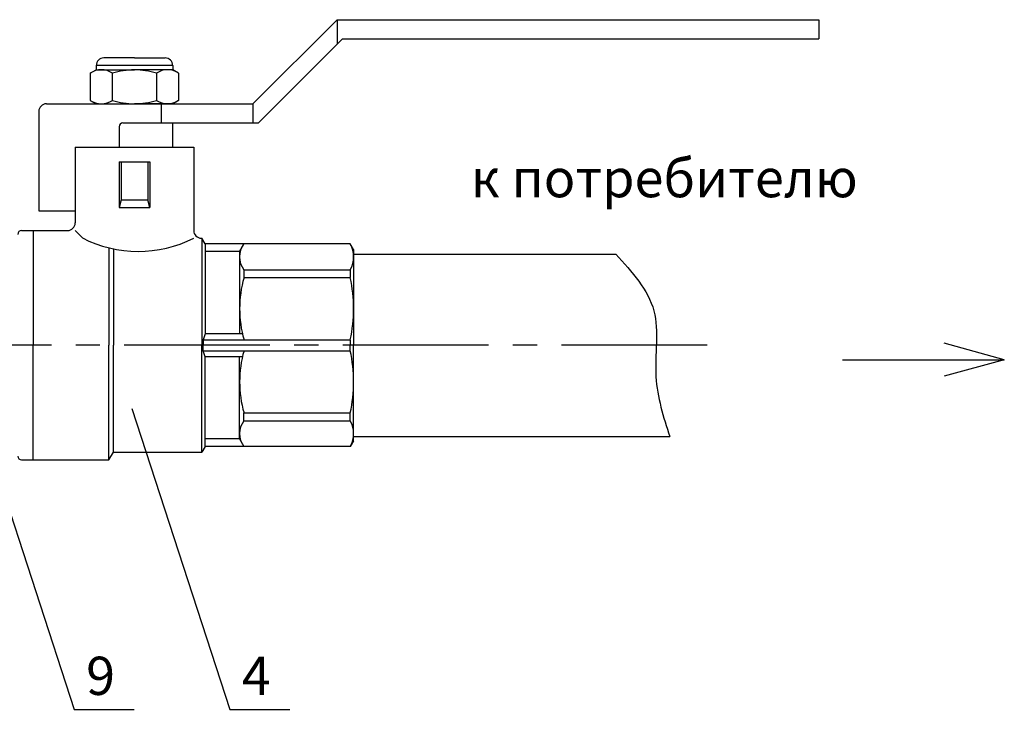
# Model space of a CAD drawing. Units: millimetres. Extents: x 841 to 1689, y 1675 to 1990.
# Drawn here: x 1560 to 1689, y 1884 to 1974 of the extents above; entities that cross this region are included whole.
import ezdxf

# ---------------------------------------------------------------- set-up
doc = ezdxf.new("R2010")
doc.units = ezdxf.units.MM
doc.linetypes.add('CENTER2', pattern=[28.575, 19.05, -3.175, 3.175, -3.175])
doc.styles.get("Standard").update_dxf_attribs({"font": 'arial.ttf'})

msp = doc.modelspace()

# ---------------------------------------------------------------- linework, layer by layer
at = {"color": 0, "ltscale": 0.5}
for p, q in [((1601.81, 1974.31), (1590.81, 1963.31)), ((1601.81, 1974.31), (1664.81, 1974.31)), ((1601.81, 1974.31), (1601.81, 1971.1)), ((1664.81, 1974.31), (1664.81, 1971.81)), ((1602.51, 1971.81), (1591.51, 1960.81)), ((1602.51, 1971.81), (1664.81, 1971.81)), ((1575.31, 1969.31), (1571.31, 1969.31)), ((1575.31, 1969.31), (1579.31, 1969.31)), ((1563.81, 1963.31), (1590.81, 1963.31)), ((1578.81, 1963.31), (1578.81, 1960.81)), ((1562.81, 1962.31), (1562.81, 1949.31)), ((1573.81, 1960.81), (1591.51, 1960.81)), ((1573.31, 1960.31), (1573.31, 1957.62)), ((1562.81, 1949.31), (1567.56, 1949.31))]:
    msp.add_line(p, q, dxfattribs=at)
at = {"ltscale": 0.5}
for p, q in [((1569.53, 1967.31), (1570.31, 1967.76)), ((1569.53, 1967.31), (1569.53, 1963.76)), ((1570.31, 1968.31), (1570.31, 1967.76)), ((1580.31, 1968.31), (1570.31, 1968.31)), ((1570.31, 1967.76), (1575.31, 1967.76)), ((1572.42, 1967.31), (1572.42, 1963.76)), ((1580.31, 1967.76), (1575.31, 1967.76)), ((1578.19, 1967.31), (1578.19, 1963.76)), ((1580.31, 1968.31), (1580.31, 1967.76)), ((1581.08, 1967.31), (1580.31, 1967.76)), ((1581.08, 1967.31), (1581.08, 1963.76)), ((1569.53, 1963.76), (1570.31, 1963.31)), ((1570.31, 1963.31), (1575.31, 1963.31)), ((1580.31, 1963.31), (1575.31, 1963.31)), ((1581.08, 1963.76), (1580.31, 1963.31)), ((1590.81, 1963.31), (1590.81, 1960.81)), ((1580.31, 1957.62), (1580.31, 1960.81)), ((1584.56, 1933.24), (1584.3, 1932.46)), ((1584.3, 1932.46), (1584.3, 1931.74)), ((1584.3, 1931.01), (1584.3, 1931.74)), ((1584.56, 1930.24), (1584.3, 1931.01)), ((1571.98, 1916.74), (1572.56, 1917.74))]:
    msp.add_line(p, q, dxfattribs=at)
for p, q in [((1567.56, 1957.62), (1567.56, 1947.74)), ((1567.56, 1957.62), (1583.06, 1957.62)), ((1583.06, 1957.62), (1583.06, 1946.74)), ((1573.31, 1955.74), (1577.31, 1955.74)), ((1573.31, 1955.74), (1573.31, 1949.74)), ((1573.56, 1955.74), (1573.56, 1950.74)), ((1577.06, 1955.74), (1577.06, 1950.74)), ((1577.31, 1955.74), (1577.31, 1949.74)), ((1573.56, 1950.74), (1573.31, 1949.74)), ((1573.56, 1950.74), (1577.06, 1950.74)), ((1577.31, 1949.74), (1577.06, 1950.74)), ((1573.31, 1949.74), (1577.31, 1949.74)), ((1560.56, 1946.74), (1562.06, 1946.74)), ((1562.06, 1946.74), (1566.56, 1946.74)), ((1562.06, 1946.74), (1562.06, 1931.74)), ((1562.06, 1946.74), (1562.06, 1931.74)), ((1567.56, 1946.74), (1568.5, 1945.78)), ((1584.06, 1945.74), (1584.12, 1945.74)), ((1584.56, 1944.99), (1584.12, 1945.74)), ((1584.12, 1945.74), (1584.12, 1931.74)), ((1571.98, 1944.47), (1571.98, 1931.74)), ((1572.56, 1944.34), (1572.56, 1931.74)), ((1603.52, 1944.99), (1584.56, 1944.99)), ((1584.56, 1944.99), (1584.56, 1933.24)), ((1589.06, 1943.99), (1584.56, 1943.99)), ((1589.06, 1943.99), (1589.63, 1944.99)), ((1589.06, 1943.99), (1589.06, 1933.24)), ((1603.96, 1944.24), (1603.52, 1944.99)), ((1603.96, 1944.24), (1603.96, 1931.74)), ((1603.96, 1943.65), (1638.24, 1943.65)), ((1589.63, 1941.6), (1603.52, 1941.6)), ((1589.63, 1941.6), (1589.63, 1940.58)), ((1603.52, 1941.6), (1603.52, 1940.58)), ((1589.63, 1940.58), (1603.52, 1940.58)), ((1584.3, 1932.46), (1603.52, 1932.46)), ((1589.43, 1933.24), (1584.56, 1933.24)), ((1603.52, 1932.46), (1603.52, 1931.74)), ((1562.06, 1916.74), (1562.06, 1931.74)), ((1562.06, 1916.74), (1562.06, 1931.74)), ((1571.98, 1916.74), (1571.98, 1931.74)), ((1572.56, 1917.74), (1572.56, 1931.74)), ((1584.12, 1917.74), (1584.12, 1931.74)), ((1603.52, 1931.01), (1603.52, 1931.74)), ((1603.96, 1919.24), (1603.96, 1931.74)), ((1689.04, 1929.85), (1681.19, 1932)), ((1584.3, 1931.01), (1603.52, 1931.01)), ((1584.56, 1918.49), (1584.56, 1930.24)), ((1589.43, 1930.24), (1584.56, 1930.24)), ((1589.06, 1919.49), (1589.06, 1930.24)), ((1667.89, 1929.85), (1689.04, 1929.85)), ((1689.04, 1929.85), (1681.19, 1927.69)), ((1554.63, 1923.45), (1567.43, 1884.13)), ((1574.99, 1923.45), (1587.79, 1884.13)), ((1589.63, 1922.89), (1603.52, 1922.89)), ((1589.63, 1921.87), (1589.63, 1922.89)), ((1603.52, 1921.87), (1603.52, 1922.89)), ((1589.63, 1921.87), (1603.52, 1921.87)), ((1589.06, 1919.49), (1584.56, 1919.49)), ((1589.06, 1919.49), (1589.63, 1918.49)), ((1603.96, 1919.82), (1645.29, 1919.82)), ((1584.56, 1918.49), (1584.12, 1917.74)), ((1603.52, 1918.49), (1584.56, 1918.49)), ((1603.96, 1919.24), (1603.52, 1918.49)), ((1572.56, 1917.74), (1584.12, 1917.74)), ((1560.56, 1916.74), (1562.06, 1916.74)), ((1562.06, 1916.74), (1571.98, 1916.74)), ((1567.43, 1884.13), (1575.26, 1884.13)), ((1587.79, 1884.13), (1595.62, 1884.13))]:
    msp.add_line(p, q)
at = {"color": 4, "linetype": 'CENTER2'}
msp.add_line((1650.18, 1931.74), (1358.91, 1931.74), dxfattribs=at)
at = {"ltscale": 0.5}
for centre, radius, start, end in [((1571.31, 1968.31), 1, 90, 180), ((1579.31, 1968.31), 1, 0, 90), ((1570.98, 1965.2), 2.56, 55.6158, 124.3842), ((1575.31, 1958.2), 9.55, 90, 107.588), ((1575.31, 1958.2), 9.55, 72.412, 90), ((1579.64, 1965.2), 2.56, 55.6158, 124.3842), ((1570.98, 1965.87), 2.56, 235.6158, 304.3842), ((1575.31, 1972.86), 9.55, 252.412, 270), ((1575.31, 1972.86), 9.55, 270, 287.588), ((1579.64, 1965.87), 2.56, 235.6158, 304.3842)]:
    msp.add_arc(centre, radius, start, end, dxfattribs=at)
at = {"color": 0, "ltscale": 0.5}
for centre, radius in [((1563.81, 1962.31), 1), ((1573.81, 1960.31), 0.5)]:
    msp.add_arc(centre, radius, 90, 180, dxfattribs=at)
for centre, radius, start, end in [((1560.56, 1946.24), 0.5, 90, 180), ((1566.56, 1947.74), 1, 270, 0), ((1584.06, 1946.74), 1, 180, 270), ((1575.82, 1960.06), 16.05, 242.88, 296.8093), ((1591.82, 1943.29), 2.77, 142.3105, 217.6895), ((1600.44, 1943.29), 3.52, 331.284, 28.716), ((1603.62, 1936.52), 14.56, 163.8134, 196.1866), ((1584.71, 1936.52), 19.25, 347.8247, 12.1753), ((1603.62, 1926.95), 14.56, 163.8134, 196.1866), ((1584.71, 1926.95), 19.25, 347.8247, 12.1753), ((1591.82, 1920.18), 2.77, 142.3105, 217.6895), ((1600.44, 1920.18), 3.52, 331.284, 28.716), ((1560.56, 1917.24), 0.5, 180, 270)]:
    msp.add_arc(centre, radius, start, end)
msp.add_spline([(1638.24, 1943.65), (1643.22, 1936.24), (1643.5, 1927.61), (1645.29, 1919.82)], degree=3)

# ---------------------------------------------------------------- texts
at = {"char_height": 5, "attachment_point": 1}
for s, insert in [('к потребителю', (1619.29, 1956.09)), ('9', (1568.99, 1891.01)), ('4', (1589.35, 1891.01))]:
    msp.add_mtext_dynamic_manual_height_columns(s, width=120.5916, gutter_width=12.5, heights=[0], dxfattribs=dict(at, insert=insert))

doc.saveas('drawing.dxf')
